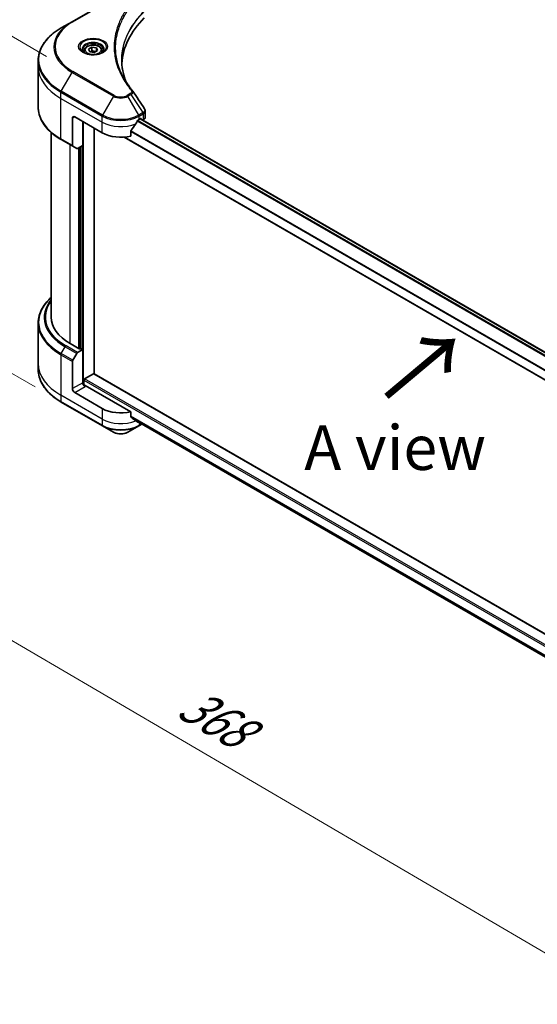
# Model space of a CAD drawing. Units: millimetres. Extents: x 72 to 10103, y 40 to 1866.
# Drawn here: x 222 to 367, y 738 to 1014 of the extents above; entities that cross this region are included whole.
import ezdxf

# ---------------------------------------------------------------- set-up
doc = ezdxf.new("R2010")
doc.units = ezdxf.units.MM
doc.header["$LTSCALE"] = 5
doc.layers.get('Defpoints').update_dxf_attribs({"lineweight": 25})
for name, color, linetype, lineweight in [('Dimension (ISO)', 7, 'Continuous', 18), ('Symbol (ISO)', 7, 'Continuous', 18), ('Visible (ISO)', 7, 'Continuous', 35), ('Visible Narrow (ISO)', 7, 'Continuous', 25)]:
    doc.layers.add(name, color=color, linetype=linetype, lineweight=lineweight)
doc.styles.add('Note Text (TK)', font='txt')
doc.dimstyles.new('Default - Method 1b (TK)', dxfattribs={"dimscale": 5, "dimtxt": 2.5, "dimasz": 2.5, "dimexe": 1, "dimexo": 1.5, "dimgap": 1, "dimtad": 1, "dimdsep": 46, "dimtxsty": 'Note Text (TK)', "dimblk": 'OPEN', "dimcen": 0.09, "dimdle": 5, "dimclrd": 100, "dimclre": 100, "dimclrt": 7, "dimadec": 1, "dimazin": 1, "dimtfac": 1, "dimtmove": 0, "dimatfit": 3, "dimldrblk": 'OPEN', "dimfxl": 1, "dimtolj": 1, "dimlwd": -1, "dimlwe": -1, "dimarcsym": 0})

# ---------------------------------------------------------------- blocks, each defined once
blk = doc.blocks.new('_Open')
at = {"color": 0, "linetype": 'ByBlock', "lineweight": -2}
for p, q in [((-1, 0.167), (0, 0)), ((-1, -0.167), (0, 0)), ((0, 0), (-1, 0))]:
    blk.add_line(p, q, dxfattribs=at)
blk = doc.blocks.new('*D19')
at = {"layer": 'Defpoints', "color": 0}
for p in [(227.37, 917.36), (470.22, 787.78), (388.86, 740.81)]:
    blk.add_point(p, dxfattribs=at)
at = {"layer": 'Dimension (ISO)', "color": 100}
for p, q in [((219.89, 913.05), (151.93, 873.81)), ((167.7, 870.37), (378.08, 747.13)), ((462.75, 783.47), (383.88, 737.93))]:
    blk.add_line(p, q, dxfattribs=at)
at = {"layer": 'Dimension (ISO)', "color": 100, "xscale": 12.5, "yscale": 12.5, "zscale": 12.5}
for p, rotation in [((156.92, 876.69), 149.6374020836848), ((388.86, 740.81), 329.6374020836848)]:
    blk.add_blockref('_Open', p, dxfattribs=dict(at, rotation=rotation))
at = {"layer": 'Dimension (ISO)', "color": 7, "insert": (268.15, 823.23), "char_height": 12.5, "attachment_point": 4, "rotation": 329.6374, "style": 'Note Text (TK)'}
blk.add_mtext('\\A1;{\\Q29.637;\\W0.819;\\H0.816x;368}', dxfattribs=at)
blk = doc.blocks.new('*D21')
at = {"layer": 'Defpoints', "color": 0}
for p in [(237.1, 999.09), (172.59, 941.91), (233.85, 906.54)]:
    blk.add_point(p, dxfattribs=at)
at = {"layer": 'Dimension (ISO)', "color": 100}
for p, q in [((229.75, 1003.33), (170.94, 1037.29)), ((175.4, 1021.96), (173.03, 954.4)), ((226.49, 910.79), (167.69, 944.74))]:
    blk.add_line(p, q, dxfattribs=at)
at = {"layer": 'Dimension (ISO)', "color": 100, "xscale": 12.5, "yscale": 12.5, "zscale": 12.5}
for p, rotation in [((175.84, 1034.46), 87.98675751503416), ((172.59, 941.91), 267.9867575150341)]:
    blk.add_blockref('_Open', p, dxfattribs=dict(at, rotation=rotation))
at = {"layer": 'Dimension (ISO)', "color": 7, "insert": (163.74, 977.65), "char_height": 12.5, "attachment_point": 4, "rotation": 87.9868, "style": 'Note Text (TK)'}
blk.add_mtext('\\A1;{\\Q27.987;\\W0.833;\\H0.816x;127}', dxfattribs=at)

msp = doc.modelspace()

# ---------------------------------------------------------------- linework, layer by layer
at = {"layer": 'Visible (ISO)'}
for p, q in [((248.447, 1019.739), (236.8762, 1013.0586)), ((236.8762, 1013.0586), (233.8503, 1011.3116)), ((240.2557, 1004.948), (240.2557, 1004.3843)), ((241.4883, 1005.3667), (242.4161, 1005.9024)), ((241.8279, 1004.6349), (241.4883, 1005.3667)), ((243.0953, 1004.4389), (241.8279, 1004.6349)), ((242.4161, 1005.9024), (243.6836, 1005.7063)), ((242.4161, 1004.9374), (242.4161, 1005.9024)), ((244.0232, 1004.9746), (243.0953, 1004.4389)), ((243.6836, 1005.7063), (244.0232, 1004.9746)), ((243.6836, 1005.7063), (243.6836, 1004.7785)), ((245.2557, 1004.948), (245.2557, 1004.3843)), ((227.3658, 1000.4943), (227.3658, 1002.1963)), ((227.3658, 989.1429), (227.3658, 1000.4943)), ((257.3316, 986.3342), (257.3316, 988.0598)), ((236.9703, 986.0201), (236.9703, 978.38)), ((237.6131, 986.3912), (245.327, 981.9376)), ((239.863, 978.4118), (239.863, 985.0922)), ((255.6122, 985.6489), (256.0622, 985.9087)), ((256.0135, 985.8806), (427.368, 886.9491)), ((256.255, 985.7974), (256.255, 985.7412)), ((256.6563, 985.5095), (256.7991, 985.5919)), ((231.0022, 982.0524), (231.0022, 930.3499)), ((243.0771, 914.4462), (243.0771, 983.2366)), ((253.3085, 981.0409), (253.3085, 982.4448)), ((233.8503, 980.0276), (237.0644, 978.1719)), ((251.4708, 980.7477), (425.759, 880.1224)), ((238.1618, 977.5383), (237.0644, 978.1719)), ((239.863, 978.4118), (238.3891, 977.5608)), ((239.2202, 978.0407), (239.2202, 921.4797)), ((227.3658, 928.7116), (227.3658, 917.3601)), ((239.0273, 921.3684), (236.3275, 922.9272)), ((238.3891, 920.4061), (239.863, 921.2571)), ((239.3488, 921.554), (239.0273, 921.3684)), ((239.863, 921.2571), (239.3488, 921.554)), ((239.863, 921.2571), (239.863, 911.9787)), ((237.0644, 918.2655), (238.1618, 920.1662)), ((227.3658, 917.3601), (227.3658, 915.6582)), ((236.9703, 910.3086), (236.9703, 917.9487)), ((240.1844, 911.3133), (240.1844, 912.6838)), ((240.3773, 913.0179), (242.8843, 914.4653)), ((436.2465, 802.9198), (243.0207, 914.4788)), ((253.3085, 903.8448), (240.5058, 911.2364)), ((245.327, 904.7416), (237.6131, 909.1952)), ((233.8503, 906.5429), (245.4212, 899.8625)), ((253.3085, 902.4409), (253.3085, 903.8448)), ((245.4212, 899.8625), (248.447, 898.1155)), ((252.4922, 898.1155), (255.5181, 899.8625)), ((254.4943, 901.465), (425.7739, 802.5767)), ((255.5181, 899.8625), (256.394, 900.3682))]:
    msp.add_line(p, q, dxfattribs=at)
for centre, major_axis, ratio, start_param, end_param in [((298.0386, 1000.4943), (-47.2727, 0), 0.57735027, 5.7600423, 6.25033406), ((252.6347, 992.9953), (1.3502, 0.3593), 0.82744179, 0.27049221, 0.36261393), ((237.6131, 985.6489), (-0.4545, 0.7873), 0.57735027, 5.49778714, 7.06858347), ((250.4696, 989.0634), (-4.9445, -10.1999), 0.5228786, 1.15795131, 1.36554168), ((250.4696, 989.0634), (-4.9445, -10.1999), 0.5228786, 1.36554168, 1.45917851), ((250.4696, 988.618), (7.2727, 0), 0.57735027, 5.45283607, 5.49778714), ((256.0622, 985.6861), (0.1364, 0.2362), 0.57735027, 5.49778714, 7.06858347), ((255.5135, 986.3342), (1.8182, 0), 0.57735027, 5.49778714, 6.28318531), ((250.4696, 984.9067), (7.2727, 0), 0.57735027, 3.92699082, 5.11339037), ((237.2917, 978.5655), (-0.2273, -0.3936), 0.57735027, 5.49778714, 6.28318531), ((238.3891, 977.932), (-0.2273, -0.3936), 0.57735027, 0, 0.78539816), ((249.184, 930.3499), (-18.1818, 0), 0.57735027, 0, 0.78539816), ((237.2917, 918.1342), (0.2273, 0.3936), 0.57735027, 1.57079633, 2.35619449), ((238.3891, 920.0349), (0.2273, 0.3936), 0.57735027, 0.78539816, 1.57079633), ((240.3773, 912.7952), (-0.1364, -0.2362), 0.57735027, 3.92699082, 5.49778714), ((242.8843, 914.2426), (0.1364, 0.2362), 0.57735027, 0, 0.78539816), ((237.6131, 909.9374), (0.4545, -0.7873), 0.57735027, 3.92699082, 5.49778714), ((240.5058, 911.6076), (-0.4545, 0.7873), 0.57735027, 0.78539816, 2.35619449), ((240.1844, 911.0508), (0.4545, 0), 0.57735027, 0.78539816, 1.81411083), ((250.4696, 907.7106), (-7.2727, 0), 0.57735027, 0.78539816, 1.97179772), ((250.4696, 903.5539), (-7.262, 5.0769), 0.07779162, 4.1487695, 4.35635987), ((250.4696, 903.5539), (-7.262, 5.0769), 0.07779162, 4.05513267, 4.1487695), ((250.4696, 903.9993), (-7.2727, 0), 0.57735027, 2.31124341, 2.3207181)]:
    msp.add_ellipse(centre, major_axis=major_axis, ratio=ratio, start_param=start_param, end_param=end_param, dxfattribs=at)
for points, knots in [([(233.8503, 1011.3116), (233.0415, 1010.8446), (232.2942, 1010.3397), (230.9411, 1009.2644), (230.3352, 1008.694), (229.2809, 1007.4994), (228.8325, 1006.8751), (228.1072, 1005.5863), (227.8304, 1004.9218), (227.4596, 1003.5703), (227.3658, 1002.8833), (227.3658, 1002.1963)], [1.570796327, 1.570796327, 1.570796327, 1.570796327, 1.727875959, 1.727875959, 1.884955592, 1.884955592, 2.042035225, 2.042035225, 2.199114858, 2.199114858, 2.35619449, 2.35619449, 2.35619449, 2.35619449]), ([(240.2557, 1004.948), (240.2557, 1005.1037), (240.2925, 1005.2589), (240.4336, 1005.5581), (240.5427, 1005.7003), (240.8302, 1005.9678), (241.0163, 1006.0891), (241.4422, 1006.2909), (241.6838, 1006.3699), (242.1923, 1006.4766), (242.4589, 1006.5046), (242.992, 1006.5084), (243.2584, 1006.4845), (243.7676, 1006.3864), (244.0102, 1006.312), (244.4495, 1006.116), (244.646, 1005.994), (244.9648, 1005.7094), (245.0894, 1005.5472), (245.2247, 1005.2341), (245.2557, 1005.0913), (245.2557, 1004.948)], [5.49778714, 5.49778714, 5.49778714, 5.49778714, 5.76358151, 5.76358151, 6.05320602, 6.05320602, 6.38130093, 6.38130093, 6.7200118, 6.7200118, 7.05614499, 7.05614499, 7.3907044, 7.3907044, 7.72661984, 7.72661984, 8.06527209, 8.06527209, 8.39487174, 8.39487174, 8.6393798, 8.6393798, 8.6393798, 8.6393798]), ([(240.3686, 1004.298), (240.338, 1004.3198), (240.3086, 1004.342), (240.1947, 1004.4325), (240.1207, 1004.5026), (239.9973, 1004.6425), (239.9478, 1004.7122), (239.8714, 1004.8479), (239.8445, 1004.9138), (239.8094, 1005.0416), (239.8012, 1005.1035), (239.8012, 1005.1654)], [3.247221149, 3.247221149, 3.247221149, 3.247221149, 3.298672286, 3.298672286, 3.455751919, 3.455751919, 3.612831552, 3.612831552, 3.769911184, 3.769911184, 3.926990817, 3.926990817, 3.926990817, 3.926990817]), ([(240.1179, 1004.4297), (240.3693, 1004.2845), (240.6663, 1004.1571), (241.3251, 1003.9559), (241.6874, 1003.8827), (242.4401, 1003.8017), (242.8305, 1003.7945), (243.5955, 1003.8482), (243.97, 1003.9092), (244.6602, 1004.0902), (244.9763, 1004.2099), (245.298, 1004.376), (245.3466, 1004.4026), (245.3936, 1004.4297)], [3.14159265, 3.14159265, 3.14159265, 3.14159265, 3.4403958, 3.4403958, 3.74272298, 3.74272298, 4.04794488, 4.04794488, 4.35345517, 4.35345517, 4.65653194, 4.65653194, 4.71238898, 4.71238898, 4.71238898, 4.71238898]), ([(245.7103, 1005.1654), (245.7103, 1005.1035), (245.702, 1005.0416), (245.667, 1004.9138), (245.64, 1004.8479), (245.5637, 1004.7122), (245.5142, 1004.6425), (245.3907, 1004.5026), (245.3168, 1004.4325), (245.2028, 1004.342), (245.1735, 1004.3198), (245.1428, 1004.298)], [0.785398163, 0.785398163, 0.785398163, 0.785398163, 0.942477796, 0.942477796, 1.099557429, 1.099557429, 1.256637061, 1.256637061, 1.413716694, 1.413716694, 1.465167832, 1.465167832, 1.465167832, 1.465167832]), ([(251.9422, 996.2862), (251.9336, 996.3078), (251.925, 996.3294), (251.7252, 996.8379), (251.5576, 997.3275), (251.27, 998.3106), (251.15, 998.8041), (250.958, 999.7938), (250.886, 1000.29), (250.7899, 1001.2836), (250.7659, 1001.7811), (250.7659, 1002.2785)], [1.55499619, 1.55499619, 1.55499619, 1.55499619, 1.56799787, 1.56799787, 1.86071038, 1.86071038, 2.15342288, 2.15342288, 2.44613539, 2.44613539, 2.73884789, 2.73884789, 2.73884789, 2.73884789]), ([(251.2033, 997.5671), (251.3425, 997.3049), (251.4884, 997.0437), (251.7936, 996.5237), (251.953, 996.2649), (252.285, 995.7499), (252.4577, 995.4936), (252.8163, 994.984), (253.0022, 994.7306), (253.3871, 994.2268), (253.5829, 993.9805), (253.7916, 993.7276)], [4.024932757, 4.024932757, 4.024932757, 4.024932757, 4.185188705, 4.185188705, 4.345444652, 4.345444652, 4.5057006, 4.5057006, 4.665956547, 4.665956547, 4.826212494, 4.826212494, 4.826212494, 4.826212494]), ([(233.8503, 980.0276), (233.0415, 980.4945), (232.2942, 980.9995), (230.9411, 982.0747), (230.3352, 982.6451), (229.2809, 983.8398), (228.8325, 984.4641), (228.1072, 985.7528), (227.8304, 986.4174), (227.4596, 987.7689), (227.3658, 988.4558), (227.3658, 989.1429)], [3.141592654, 3.141592654, 3.141592654, 3.141592654, 3.298672286, 3.298672286, 3.455751919, 3.455751919, 3.612831552, 3.612831552, 3.769911184, 3.769911184, 3.926990817, 3.926990817, 3.926990817, 3.926990817]), ([(257.1317, 988.6856), (257.1558, 988.6493), (257.1782, 988.6118), (257.2191, 988.5345), (257.2377, 988.4946), (257.2704, 988.4126), (257.2845, 988.3704), (257.3075, 988.2841), (257.3165, 988.24), (257.3285, 988.1506), (257.3316, 988.1052), (257.3316, 988.0598)], [0.0140408951, 0.0140408951, 0.0140408951, 0.0140408951, 0.027014678, 0.027014678, 0.0399884609, 0.0399884609, 0.0529622438, 0.0529622438, 0.0659360267, 0.0659360267, 0.0789098096, 0.0789098096, 0.0789098096, 0.0789098096]), ([(255.3759, 985.5185), (255.3506, 985.5052), (255.3234, 985.4854), (255.2731, 985.4369), (255.2499, 985.408), (255.2272, 985.3722), (255.223, 985.3652), (255.219, 985.358)], [0.1356732242, 0.1356732242, 0.1356732242, 0.1356732242, 0.1469944231, 0.1469944231, 0.158315622, 0.158315622, 0.1609890322, 0.1609890322, 0.1609890322, 0.1609890322]), ([(253.371, 982.6028), (253.3541, 982.5817), (253.3393, 982.5583), (253.3152, 982.5039), (253.3085, 982.4727), (253.3085, 982.4448)], [-0.0201836507, -0.0201836507, -0.0201836507, -0.0201836507, -0.0112759257, -0.0112759257, 0, 0, 0, 0]), ([(231.0022, 935.802), (230.5687, 935.4193), (230.1698, 935.022), (229.2809, 934.0147), (228.8325, 933.3904), (228.1072, 932.1017), (227.8304, 931.4371), (227.4596, 930.0856), (227.3658, 929.3986), (227.3658, 928.7116)], [3.347936568, 3.347936568, 3.347936568, 3.347936568, 3.455751919, 3.455751919, 3.612831552, 3.612831552, 3.769911184, 3.769911184, 3.926990817, 3.926990817, 3.926990817, 3.926990817]), ([(233.8503, 906.5429), (233.0415, 907.0099), (232.2942, 907.5148), (230.9411, 908.5901), (230.3352, 909.1605), (229.2809, 910.3551), (228.8325, 910.9794), (228.1072, 912.2681), (227.8304, 912.9327), (227.4596, 914.2842), (227.3658, 914.9711), (227.3658, 915.6582)], [1.570796327, 1.570796327, 1.570796327, 1.570796327, 1.727875959, 1.727875959, 1.884955592, 1.884955592, 2.042035225, 2.042035225, 2.199114858, 2.199114858, 2.35619449, 2.35619449, 2.35619449, 2.35619449]), ([(253.3085, 902.4409), (253.3085, 902.4125), (253.3155, 902.3841), (253.34, 902.3419), (253.3545, 902.3263), (253.371, 902.3139)], [0.093260715, 0.093260715, 0.093260715, 0.093260715, 0.1047444472, 0.1047444472, 0.1134564756, 0.1134564756, 0.1134564756, 0.1134564756]), ([(255.219, 900.8995), (255.223, 900.8963), (255.2272, 900.8934), (255.2499, 900.8803), (255.2731, 900.8748), (255.3234, 900.8779), (255.3506, 900.8864), (255.3759, 900.8998)], [0.1103900742, 0.1103900742, 0.1103900742, 0.1103900742, 0.1130634845, 0.1130634845, 0.1243846834, 0.1243846834, 0.1357058823, 0.1357058823, 0.1357058823, 0.1357058823]), ([(248.447, 898.1155), (248.6707, 897.9863), (248.9212, 897.8822), (249.4561, 897.7248), (249.7406, 897.6717), (250.3215, 897.6186), (250.6178, 897.6186), (251.1986, 897.6717), (251.4831, 897.7248), (252.018, 897.8822), (252.2685, 897.9863), (252.4922, 898.1155)], [4.71238898, 4.71238898, 4.71238898, 4.71238898, 5.02654825, 5.02654825, 5.34070751, 5.34070751, 5.65486678, 5.65486678, 5.96902604, 5.96902604, 6.28318531, 6.28318531, 6.28318531, 6.28318531])]:
    msp.add_open_spline(points, degree=3, knots=knots, dxfattribs=at)
for points, weights in [([(242.4161, 1004.9374), (242.1884, 1004.7301), (241.9909, 1004.6097)], [1, 1.07039454817, 1.07672477615]), ([(243.6092, 1004.7356), (243.0211, 1004.6962), (242.4161, 1004.9374)], [1.01523736138, 1.14666441016, 1])]:
    msp.add_rational_spline(points, weights, degree=2, dxfattribs=at)
msp.add_open_spline([(253.8563, 993.6401), (254.947, 991.9878), (256.0389, 990.3363), (257.1317, 988.6856)], degree=3, dxfattribs=at)
at = {"layer": 'Visible Narrow (ISO)'}
for p, q in [((237.1034, 1013.0361), (248.6743, 1019.7165)), ((233.8503, 993.6058), (236.8762, 998.8467)), ((236.8762, 998.8467), (248.447, 992.1663)), ((248.6743, 992.4062), (237.1034, 999.0867)), ((233.7562, 991.5871), (233.7562, 993.289)), ((233.7562, 993.289), (245.327, 986.6086)), ((245.4212, 986.9254), (233.8503, 993.6058)), ((253.1245, 992.9025), (252.265, 992.4062)), ((252.4922, 992.1663), (253.3518, 992.6626)), ((253.3518, 992.6626), (256.6951, 987.605)), ((233.7562, 991.5871), (245.327, 984.9067)), ((233.7562, 980.2357), (233.7562, 991.5871)), ((248.447, 992.1663), (245.4212, 986.9254)), ((255.5181, 986.9254), (252.4922, 992.1663)), ((256.6951, 987.605), (255.5181, 986.9254)), ((255.6122, 986.6086), (256.7892, 987.2882)), ((256.7991, 987.2938), (256.7991, 985.5919)), ((236.9703, 986.0201), (237.6131, 986.3912)), ((240.0559, 911.3373), (240.0559, 984.9809)), ((245.327, 984.9067), (245.327, 986.6086)), ((245.327, 981.9376), (245.327, 984.9067)), ((255.1559, 985.2459), (426.6101, 886.2568)), ((426.7616, 886.4205), (255.2701, 985.4312)), ((255.6122, 985.6489), (255.6122, 986.6086)), ((255.9336, 985.8345), (427.2989, 886.8967)), ((256.0622, 985.9087), (256.255, 985.7974)), ((253.3085, 982.2963), (425.759, 882.732)), ((425.759, 882.9261), (253.3133, 982.4877)), ((236.9703, 978.38), (233.7562, 980.2357)), ((425.759, 880.2146), (251.6099, 980.7597)), ((236.3275, 922.9272), (236.3275, 978.5974)), ((238.7059, 977.7438), (238.7059, 921.554)), ((239.0916, 921.4055), (239.0916, 977.9665)), ((239.6702, 978.3005), (239.6702, 921.3684)), ((233.8503, 920.1211), (234.9477, 922.0218)), ((234.9477, 922.0218), (238.1618, 920.1662)), ((238.3891, 920.4061), (235.175, 922.2618)), ((233.7562, 919.8044), (233.7562, 908.4529)), ((233.7562, 919.8044), (236.9703, 917.9487)), ((237.0644, 918.2655), (233.8503, 920.1211)), ((240.1844, 912.6838), (436.2459, 799.4877)), ((436.2459, 799.9331), (240.3773, 913.0179)), ((242.8843, 914.4653), (436.2459, 802.8279)), ((239.863, 911.9787), (236.9703, 910.3086)), ((237.6131, 909.1952), (240.5058, 910.8653)), ((245.327, 901.7725), (233.7562, 908.4529)), ((233.7562, 908.4529), (233.7562, 906.751)), ((245.327, 900.0705), (233.7562, 906.751)), ((245.327, 904.7416), (245.327, 901.7725)), ((245.327, 901.7725), (245.327, 900.0705)), ((425.8505, 802.9722), (253.3085, 902.5894)), ((253.3085, 902.4984), (425.8299, 802.8931)), ((425.774, 802.5779), (254.4876, 901.4702)), ((255.3759, 900.8998), (254.7807, 901.2434)), ((255.6122, 900.8196), (255.6122, 900.0705)), ((256.2609, 900.4451), (255.6122, 900.0705))]:
    msp.add_line(p, q, dxfattribs=at)
for centre, major_axis, ratio, start_param, end_param in [((249.184, 1005.9527), (-17.4059, 0), 0.57735027, 5.49778714, 7.06858347), ((249.184, 1006.0614), (-17.0844, 0), 0.57735027, 5.49778714, 7.06858347), ((237.1034, 1012.6649), (-0.2273, 0.3936), 0.57735027, 5.49778714, 6.28318531), ((249.184, 1002.4587), (-21.685, 0), 0.57735027, 5.49778714, 7.06858347), ((242.7557, 1005.9527), (-3.7305, 0), 0.57735027, 2.35619449, 7.06858347), ((242.7557, 1005.4278), (3.0877, 0), 0.57735027, 5.59811367, 10.10984959), ((242.7557, 1005.1654), (-2.9545, 0), 0.57735027, 3.14159265, 6.28318531), ((242.7557, 1004.948), (-2.5, 0), 0.57735027, 0, 0.56017967), ((242.7557, 1004.948), (2.5, 0), 0.57735027, 5.72300564, 6.28318531), ((249.184, 1002.1963), (-21.8182, 0), 0.57735027, 0, 0.78539816), ((249.184, 1000.4943), (-21.8182, 0), 0.57735027, 0, 0.78539816), ((237.1034, 998.7155), (0.2273, 0.3936), 0.57735027, 0.78539816, 1.57079633), ((234.0776, 993.4746), (0.2273, 0.3936), 0.57735027, 1.57079633, 2.35619449), ((253.1245, 992.5313), (0.2273, -0.3936), 0.57735027, 1.57079633, 2.35619449), ((253.441, 993.4383), (0.3506, 0.2893), 0.7371107, 0, 1.02431149), ((248.6743, 992.0351), (-0.2273, -0.3936), 0.57735027, 3.92699082, 4.71238898), ((250.4696, 993.3341), (2.8604, 0), 0.57735027, 3.92699082, 5.49778714), ((250.4696, 993.4428), (-2.539, 0), 0.57735027, 0.78539816, 2.35619449), ((252.265, 992.0351), (0.2273, -0.3936), 0.57735027, 1.57079633, 2.35619449), ((249.184, 989.1429), (-21.8182, 0), 0.57735027, 0, 0.78539816), ((256.4678, 987.4737), (-0.2273, 0.3936), 0.57735027, 3.92699082, 4.71238898), ((256.4777, 987.4794), (0.2241, -0.3955), 0.58272546, 0.79011911, 1.57603082), ((245.6484, 986.7942), (0.2273, 0.3936), 0.57735027, 1.57079633, 2.35619449), ((250.4696, 989.5777), (7.2727, 0), 0.57735027, 3.92699082, 5.49778714), ((250.4696, 987.8758), (7.2727, 0), 0.57735027, 3.92699082, 5.33033906), ((250.4696, 989.8401), (-7.1396, 0), 0.57735027, 0.78539816, 2.35619449), ((255.2908, 986.7942), (0.2273, -0.3936), 0.57735027, 0.78539816, 1.57079633), ((234.0776, 980.4212), (-0.2273, -0.3936), 0.57735027, 5.49778714, 6.28318531), ((249.184, 928.974), (-21.685, 0), 0.57735027, 5.70682089, 7.06858347), ((249.184, 930.2412), (-20.1331, 0), 0.57735027, 5.8392755, 7.06858347), ((249.184, 930.3499), (-19.8117, 0), 0.57735027, 5.8747172, 7.06858347), ((249.184, 928.7116), (-21.8182, 0), 0.57735027, 0, 0.78539816), ((235.175, 921.8906), (-0.2273, -0.3936), 0.57735027, 3.92699082, 4.71238898), ((234.0776, 919.9899), (0.2273, 0.3936), 0.57735027, 1.57079633, 2.35619449), ((249.184, 917.3601), (-21.8182, 0), 0.57735027, 0, 0.78539816), ((249.184, 915.6582), (-21.8182, 0), 0.57735027, 0, 0.78539816), ((234.0776, 906.9365), (-0.2273, -0.3936), 0.57735027, 5.49778714, 6.28318531), ((250.4696, 904.7416), (-7.2727, 0), 0.57735027, 0.78539816, 2.18874641), ((250.4696, 903.0396), (-7.2727, 0), 0.57735027, 0.78539816, 2.35619449), ((245.6484, 900.2561), (-0.2273, -0.3936), 0.57735027, 5.49778714, 6.28318531), ((250.4696, 902.7772), (7.1396, 0), 0.57735027, 3.92699082, 5.49778714), ((255.2908, 900.2561), (0.2273, -0.3936), 0.57735027, 0, 0.78539816), ((250.4696, 899.2832), (-2.8604, 0), 0.57735027, 0.78539816, 2.35619449)]:
    msp.add_ellipse(centre, major_axis=major_axis, ratio=ratio, start_param=start_param, end_param=end_param, dxfattribs=at)
for centre, major_axis in [((242.7557, 1006.0614), (4.0519, 0)), ((242.7557, 1005.1706), (-2.2273, 0))]:
    msp.add_ellipse(centre, major_axis=major_axis, ratio=0.57735027, dxfattribs=at)
for points, knots in [([(253.441, 1018.3133), (253.3962, 1018.2589), (253.3515, 1018.2045), (253.2531, 1018.0833), (253.1994, 1018.0165), (253.0687, 1017.8523), (252.9922, 1017.7548), (252.8184, 1017.5299), (252.7218, 1017.4023), (252.5033, 1017.1081), (252.3826, 1016.941), (252.1113, 1016.5554), (251.9626, 1016.3364), (251.6315, 1015.8302), (251.4524, 1015.5423), (251.0741, 1014.9022), (250.8787, 1014.5493), (250.4503, 1013.7197), (250.2267, 1013.2414), (249.7624, 1012.1345), (249.5367, 1011.5037), (249.1035, 1010.0442), (248.9217, 1009.2131), (248.6784, 1007.4936), (248.625, 1006.6049), (248.6699, 1004.4622), (248.8401, 1003.2088), (249.559, 1000.3533), (250.2061, 998.7597), (251.4204, 996.6171), (251.79, 996.031), (252.4661, 995.0591), (252.755, 994.6693), (253.1457, 994.173), (253.2338, 994.0629), (253.3622, 993.9052), (253.4015, 993.8573), (253.441, 993.8094)], [0, 0, 0, 0, 0.0344265, 0.0344265, 0.07650467, 0.07650467, 0.1377084, 0.1377084, 0.21727325, 0.21727325, 0.32070756, 0.32070756, 0.45517217, 0.45517217, 0.62997615, 0.62997615, 0.8417425, 0.8417425, 1.12477817, 1.12477817, 1.49272454, 1.49272454, 1.97105483, 1.97105483, 2.47873595, 2.47873595, 3.19579554, 3.19579554, 4.127973, 4.127973, 4.4843018, 4.4843018, 4.72660511, 4.72660511, 4.79590965, 4.79590965, 4.82621249, 4.82621249, 4.82621249, 4.82621249]), ([(251.2033, 997.5671), (250.4745, 998.941), (249.9278, 1000.3474), (249.2602, 1003.0003), (249.0917, 1004.2426), (249.0471, 1006.3669), (249.1001, 1007.2481), (249.3411, 1008.9534), (249.5211, 1009.7778), (249.9502, 1011.2256), (250.1738, 1011.8515), (250.6336, 1012.95), (250.8552, 1013.4246), (251.2795, 1014.248), (251.4731, 1014.5984), (251.8478, 1015.2338), (252.0252, 1015.5196), (252.3532, 1016.0222), (252.5004, 1016.2397), (252.7692, 1016.6227), (252.8888, 1016.7885), (253.1052, 1017.0808), (253.2009, 1017.2074), (253.3731, 1017.4308), (253.4488, 1017.5277), (253.5783, 1017.6908), (253.6315, 1017.7571), (253.7291, 1017.8775), (253.7732, 1017.9307), (253.8177, 1017.9857)], [-4.02493276, -4.02493276, -4.02493276, -4.02493276, -3.19579554, -3.19579554, -2.47873595, -2.47873595, -1.97105483, -1.97105483, -1.49272454, -1.49272454, -1.12477817, -1.12477817, -0.8417425, -0.8417425, -0.62997615, -0.62997615, -0.45517217, -0.45517217, -0.32070756, -0.32070756, -0.21727325, -0.21727325, -0.1377084, -0.1377084, -0.07650467, -0.07650467, -0.0344265, -0.0344265, 0, 0, 0, 0]), ([(257.0308, 1016.021), (256.9242, 1015.9136), (256.8191, 1015.8069), (256.4634, 1015.4389), (256.2192, 1015.1761), (255.5402, 1014.4157), (255.1241, 1013.9125), (253.275, 1011.4873), (252.1984, 1009.4743), (251.0226, 1005.8335), (250.7548, 1004.2242), (250.7185, 1001.3284), (250.86, 1000.0423), (251.3519, 997.9362), (251.6128, 997.1094), (251.9391, 996.2912)], [-5.47772979, -5.47772979, -5.47772979, -5.47772979, -5.40661912, -5.40661912, -5.23453446, -5.23453446, -4.91295092, -4.91295092, -3.70555522, -3.70555522, -2.7767893, -2.7767893, -2.03555087, -2.03555087, -1.55154, -1.55154, -1.55154, -1.55154]), ([(250.7659, 1002.2785), (250.7659, 1002.3443), (250.7663, 1002.41), (250.7873, 1004.0852), (251.0546, 1005.6939), (252.2287, 1009.3344), (253.3037, 1011.348), (255.1503, 1013.7755), (255.5658, 1014.2792), (256.244, 1015.0405), (256.4879, 1015.3036), (256.843, 1015.6722), (256.9482, 1015.7795), (257.0545, 1015.8864)], [2.73884789, 2.73884789, 2.73884789, 2.73884789, 2.7767893, 2.7767893, 3.70555522, 3.70555522, 4.91295092, 4.91295092, 5.23453446, 5.23453446, 5.40661912, 5.40661912, 5.47772979, 5.47772979, 5.47772979, 5.47772979]), ([(253.441, 993.8094), (253.476, 993.767), (253.5029, 993.7224), (253.5527, 993.6037), (253.5636, 993.528), (253.5466, 993.3553), (253.506, 993.2589), (253.3643, 993.07), (253.257, 992.979), (253.1245, 992.9025)], [0, 0, 0, 0, 0.026852665, 0.026852665, 0.069816928, 0.069816928, 0.125670471, 0.125670471, 0.187504168, 0.187504168, 0.187504168, 0.187504168]), ([(253.3518, 992.6626), (253.5114, 992.7582), (253.6424, 992.8661), (253.8253, 993.0853), (253.8836, 993.1952), (253.9267, 993.3889), (253.9255, 993.473), (253.8891, 993.5821), (253.875, 993.6119), (253.8564, 993.6402)], [-0.187504168, -0.187504168, -0.187504168, -0.187504168, -0.125670471, -0.125670471, -0.069816928, -0.069816928, -0.026852665, -0.026852665, -0.010060657, -0.010060657, -0.010060657, -0.010060657]), ([(256.707, 987.612), (256.705, 987.6109), (256.703, 987.6097), (256.6991, 987.6073), (256.6971, 987.6061), (256.6951, 987.605)], [-0.00153668531, -0.00153668531, -0.00153668531, -0.00153668531, -0.00076834265, -0.00076834265, 0, 0, 0, 0]), ([(257.1318, 988.6856), (257.1516, 988.6556), (257.1684, 988.6248), (257.2245, 988.4976), (257.2398, 988.3969), (257.2177, 988.1667), (257.1628, 988.0378), (256.9813, 987.8054), (256.8581, 987.7012), (256.707, 987.612)], [0.014040895, 0.014040895, 0.014040895, 0.014040895, 0.029522231, 0.029522231, 0.076757801, 0.076757801, 0.138164041, 0.138164041, 0.196787795, 0.196787795, 0.196787795, 0.196787795]), ([(256.7892, 987.2882), (256.7909, 987.2891), (256.7925, 987.2901), (256.7958, 987.292), (256.7975, 987.2929), (256.7991, 987.2938)], [0, 0, 0, 0, 0.00076834265, 0.00076834265, 0.00153668531, 0.00153668531, 0.00153668531, 0.00153668531]), ([(256.7991, 987.2938), (256.9666, 987.3892), (257.1009, 987.5061), (257.2839, 987.7674), (257.3316, 987.9119), (257.3316, 988.0598)], [-0.196787795, -0.196787795, -0.196787795, -0.196787795, -0.138164041, -0.138164041, -0.07890981, -0.07890981, -0.07890981, -0.07890981])]:
    msp.add_open_spline(points, degree=3, knots=knots, dxfattribs=at)

# ---------------------------------------------------------------- texts
at = {"layer": 'Symbol (ISO)', "color": 7, "insert": (324.2763, 907.1519), "char_height": 20, "attachment_point": 4, "rotation": 40, "line_spacing_factor": 1.5, "style": 'Note Text (TK)'}
msp.add_mtext('\\fMS PGothic|b0|i0;{\\H20.0000;→}', dxfattribs=at)
at = {"layer": 'Symbol (ISO)', "color": 7, "insert": (327.2891, 893.7959), "char_height": 12.5, "attachment_point": 5, "line_spacing_factor": 1.5, "style": 'Note Text (TK)'}
msp.add_mtext('\\fＭＳ Ｐゴシック|b0|i0;A view', dxfattribs=at)

# ---------------------------------------------------------------- dimensions: what is measured, and where the dimension line sits
at = {"layer": 'Dimension (ISO)', "color": 100}
for base, p1, p2, angle, text, picture, middle in [((172.589, 941.9121), (237.1034, 999.0867), (233.8503, 906.5429), 87.986758, '{\\Q27.987;\\W0.833;\\H0.816x;127}', '*D21', (174.2156, 988.184)), ((388.8625, 740.8071), (227.3658, 917.3601), (470.2214, 787.7797), 149.637402, '{\\Q29.637;\\W0.819;\\H0.816x;368}', '*D19', (272.8892, 808.7465))]:
    dim = msp.add_linear_dim(base=base, p1=p1, p2=p2, angle=angle, text=text, dimstyle='Default - Method 1b (TK)', override={"dimgap": 1, "dimdec": 0, "dimlfac": 0.2, "dimtol": 0, "dimlim": 0, "dimtp": 0, "dimtm": 0, "dimtdec": 0, "dimtofl": 0, "dimatfit": 1}, dxfattribs=at)
    dim.commit()
    dim.dimension.update_dxf_attribs({"geometry": picture, "text_midpoint": middle, "dimtype": 160})

doc.saveas('drawing.dxf')
